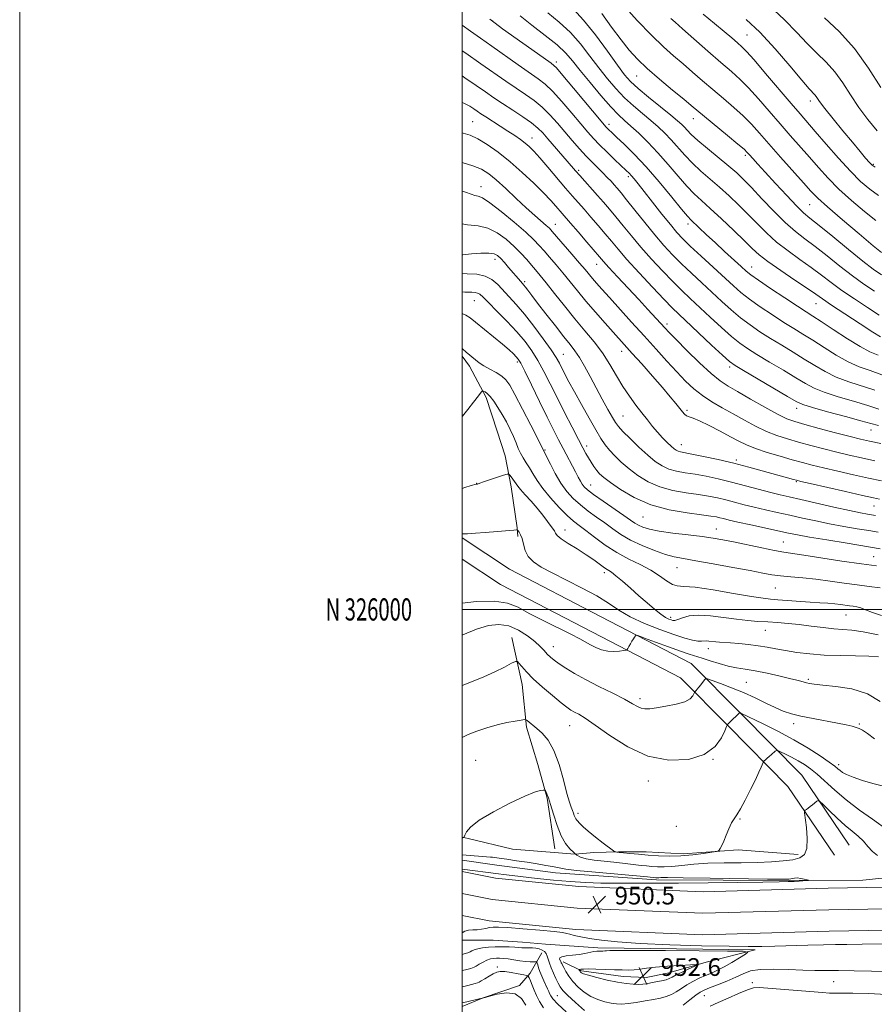
# Model space of a CAD drawing. Extents: x 2114800 to 2117700, y 324800 to 327700.
# Drawn here: x 2114800 to 2115186, y 325822 to 326266 of the extents above; entities that cross this region are included whole.
import ezdxf
from ezdxf.enums import TextEntityAlignment as Align

# ---------------------------------------------------------------- set-up
doc = ezdxf.new("R2010")
doc.units = 0
doc.header["$MEASUREMENT"] = 0
for name, color, linetype, lineweight in [('DTM HARD BREAKLINE', 7, 'Continuous', 0), ('DTM SPOT ELEVATION', 2, 'Continuous', 13), ('GRID LINE', 7, 'Continuous', 0), ('GRID TEXT', 7, 'Continuous', 0), ('INDEX CONTOUR', 41, 'Continuous', 13), ('INDEX CONTOUR DEPRESSION', 41, 'Continuous', 13), ('INTERMEDIATE CONTOUR', 44, 'Continuous', 0), ('SPOT ELEVATION', 7, 'Continuous', 0)]:
    doc.layers.add(name, color=color, linetype=linetype, lineweight=lineweight)
doc.styles.add('Style-ITALICS', font='ITALICS.shx')
doc.styles.add('Style-WORKING', font='WORKING.shx')

# ---------------------------------------------------------------- blocks, each defined once
blk = doc.blocks.new('SPOT')
at = {"layer": 'SPOT ELEVATION'}
for p, q in [((-3.91, -3.91), (3.82, 3.81)), ((-1.65, 3.77), (1.72, -3.93))]:
    blk.add_line(p, q, dxfattribs=at)

msp = doc.modelspace()

# ---------------------------------------------------------------- linework, layer by layer
at = {"layer": 'DTM HARD BREAKLINE'}
for points in [[(2115000, 326114.499, 967.621), (2115003.31, 326109.89, 967.44), (2115010.82, 326095.83, 965.6), (2115015.93, 326080.59, 964.76), (2115019.46, 326069.36, 964.8), (2115022.17, 326055.34, 963.4), (2115024.86, 326036.91, 962.08), (2115025.23, 326032.9, 961.72)], [(2115174.94, 325893.49, 950.81), (2115153.52, 325925.06, 952.65), (2115125.95, 325952.97, 955.94), (2115103.59, 325975.62, 958.86), (2115062.57, 325996.86, 960.74), (2115021.45, 326018.15, 960.98), (2115000, 326032.303, 961.859)], [(2115168.32, 325889, 950.81), (2115147.31, 325919.96, 952.65), (2115120.26, 325947.35, 955.94), (2115098.79, 325969.1, 958.86), (2115058.89, 325989.76, 960.74), (2115017.4, 326011.24, 960.98), (2115000, 326022.722, 961.673)], [(2115022.54, 325987.29, 956.72), (2115027.21, 325966.05, 955.24), (2115029.09, 325946.83, 953.72), (2115034.18, 325929.98, 952.64), (2115038.49, 325914.75, 951.8), (2115041.95, 325891.91, 951.23)], [(2115832.46, 325962.45, 952.89), (2115785.63, 325943.36, 957.33), (2115754.67, 325932.46, 959.61), (2115716.11, 325920.41, 961.37), (2115686.34, 325912.78, 963.17), (2115641.78, 325907.41, 964.13), (2115598.96, 325902.93, 964.9), (2115554.3, 325900.02, 964.21), (2115487.01, 325895.65, 963.01), (2115423.35, 325891.25, 961.01), (2115367.19, 325887.59, 957.85), (2115321.11, 325883.48, 954.21), (2115273.85, 325880.18, 951.77), (2115218.03, 325874.95, 950.85), (2115165.51, 325874.09, 951.01), (2115108.95, 325872.46, 950.85), (2115052.76, 325874.8, 950.29), (2115015.12, 325878.56, 950.41), (2115000, 325881.597, 950.47)], [(2115835.91, 325954.95, 953.09), (2115788.56, 325935.64, 957.53), (2115757.27, 325924.63, 959.81), (2115718.37, 325912.47, 961.57), (2115687.9, 325904.66, 963.37), (2115643.03, 325897.74, 964.33), (2115599.78, 325893.21, 965.1), (2115554.93, 325890.29, 964.41), (2115487.66, 325885.92, 963.21), (2115424, 325881.52, 961.21), (2115367.94, 325877.87, 958.05), (2115321.88, 325873.76, 954.41), (2115274.64, 325870.46, 951.97), (2115218.57, 325865.21, 951.05), (2115165.73, 325864.34, 951.21), (2115108.89, 325862.7, 951.05), (2115052.07, 325865.07, 950.49), (2115013.67, 325868.91, 950.61), (2115000, 325871.655, 950.663)], [(2115839.36, 325947.45, 952.89), (2115791.49, 325927.92, 957.33), (2115759.87, 325916.8, 959.61), (2115720.63, 325904.53, 961.37), (2115689.76, 325896.62, 963.17), (2115644.28, 325888.07, 964.13), (2115600.6, 325883.49, 964.9), (2115555.56, 325880.56, 964.21), (2115488.31, 325876.19, 963.01), (2115424.65, 325871.79, 961.01), (2115368.69, 325868.15, 957.85), (2115322.65, 325864.04, 954.21), (2115275.43, 325860.74, 951.77), (2115219.11, 325855.47, 950.85), (2115165.95, 325854.59, 951.01), (2115108.83, 325852.94, 950.85), (2115051.38, 325855.34, 950.29), (2115012.22, 325859.26, 950.41), (2115000, 325861.714, 950.457)], [(2115152, 325889.21, 952.56), (2115124.79, 325891.39, 953.64), (2115099.97, 325889.54, 954.64), (2115083.16, 325890.45, 954.56), (2115070.76, 325890.53, 954.12), (2115059.55, 325890.2, 953.32), (2115051.14, 325889.45, 952), (2115022.73, 325891.63, 951.23), (2115002.75, 325896.56, 951.8), (2115000, 325897.116, 952.081)], [(2115000, 325886.641, 949.364), (2115015.76, 325884.45, 949.14), (2115042.23, 325881.02, 949.3), (2115087.85, 325877.88, 949.66), (2115148.17, 325877.5, 949.87), (2115181.18, 325877.69, 950.36), (2115199.94, 325879.61, 950.6)], [(2115000, 325850.641, 949.764), (2115001.69, 325850.63, 949.62), (2115014.1, 325850.55, 949.1), (2115027.3, 325849.66, 948.86), (2115037.7, 325848.8, 949.3), (2115061.3, 325847.05, 949.66), (2115132.54, 325846.2, 949.78), (2115110.89, 325840.73, 951.78), (2115092.85, 325835.64, 952.78), (2115083.23, 325833.7, 952.74), (2115072.83, 325834.17, 952.7), (2115054.03, 325836.69, 952.26), (2115045.65, 325840.74, 950.34)], [(2115036.07, 325844.81, 947.14), (2115030.81, 325835.63, 944.46), (2115025.97, 325830.06, 942.09), (2115009.53, 325824.56, 942.01), (2115000, 325820.617, 941.56)]]:
    msp.add_polyline3d(points, dxfattribs=at)
at = {"layer": 'DTM SPOT ELEVATION'}
for p in [(2115013.9, 326265.91, 994.06), (2115128.73, 326259.58, 1008.95), (2115042.6, 326247.32, 994.38), (2115078.98, 326241.08, 1001.15), (2115157.36, 326229.78, 1009.51), (2115004.8, 326220.34, 984.9), (2115104.47, 326221.71, 1001.31), (2115066.43, 326219.15, 994.46), (2115031.57, 326212.97, 986.66), (2115127.98, 326205.15, 1001.67), (2115052.69, 326198.42, 988.3), (2115185.99, 326201.18, 1010.19), (2115075.09, 326195.48, 991.62), (2115008.62, 326191.1, 980.65), (2115157.06, 326182.95, 1003.07), (2115042.13, 326174.07, 982.74), (2115102.17, 326174.09, 993.54), (2115014.82, 326158.24, 975.45), (2115060.83, 326155.94, 983.26), (2115130.87, 326154.7, 994.7), (2115028.36, 326148.15, 976.33), (2115005.49, 326139.49, 971.09), (2115159.98, 326138.1, 995.18), (2115092.68, 326128.93, 984.42), (2115045.76, 326115.21, 974.85), (2115072.19, 326116.65, 979.37), (2115024.93, 326111.74, 969.65), (2115120.97, 326109.53, 985.62), (2115151.27, 326090.93, 985.46), (2115072.8, 326087.43, 976.97), (2115101.64, 326090.04, 980.29), (2115184.83, 326081.11, 985.26), (2115056.31, 326073.92, 972.49), (2115099.14, 326074.45, 978.73), (2115037.48, 326072.04, 968.13), (2115123.91, 326067.49, 978.33), (2115006.57, 326057.03, 964.04), (2115058.2, 326056.3, 970.81), (2115151.06, 326057.71, 977.85), (2115186.21, 326046.68, 977.13), (2115081.72, 326041.74, 971.09), (2115046.46, 326035.96, 964.6), (2115114.9, 326036.33, 970.73), (2115145.29, 326030.53, 970.89), (2115186.07, 326023.87, 970.89), (2115064.35, 326016.64, 963.6), (2115097.18, 326018.83, 967.17), (2115141.55, 326009.74, 967.01), (2115173.5, 325997.53, 965.12), (2115094.24, 325996.43, 964.36), (2115137.03, 325990.56, 963.24), (2115041.32, 325983.16, 958.72), (2115111.36, 325982.32, 961.4), (2115128.47, 325967, 958.92), (2115156.5, 325968.42, 960.24), (2115080.4, 325959.7, 958.4), (2115149.97, 325948.45, 957.52), (2115179.59, 325948.26, 958.16), (2115048.7, 325947.49, 955.16), (2115006.17, 325931.75, 952.84), (2115113.44, 325932.27, 956), (2115170.26, 325929.91, 956.4), (2115084.16, 325922.45, 955.4), (2115052.45, 325907.84, 954.44), (2115125.68, 325905.38, 953.84), (2115096.84, 325901.96, 955.12), (2115015.99, 325838.43, 944.43), (2115131.22, 325831.3, 946.39), (2115168.04, 325831.86, 947.11), (2115043.12, 325825.45, 946.99), (2115109.56, 325825.43, 947.15)]:
    msp.add_point(p, dxfattribs=at)
at = {"layer": 'GRID LINE', "flags": 128}
for points in [[(2114800, 324800), (2117700, 324800), (2117700, 327700), (2114800, 327700), (2114800, 324800)], [(2115000, 325000), (2117500, 325000), (2117500, 327500), (2115000, 327500), (2115000, 325000)], [(2117500, 326000), (2115000, 326000)]]:
    msp.add_lwpolyline(points, dxfattribs=at)
at = {"layer": 'INDEX CONTOUR', "flags": 128}
for points, elevation in [([(2115050.319, 326271.229), (2115054.939, 326266.281), (2115060.281, 326259.592), (2115065.68, 326252.278), (2115070.261, 326245.908), (2115073.489, 326241.577), (2115076.195, 326238.504), (2115079.548, 326235.434), (2115084.316, 326231.471), (2115089.662, 326227.158), (2115094.35, 326223.393), (2115097.455, 326220.836), (2115099.306, 326219.193), (2115100.545, 326217.926), (2115101.799, 326216.535), (2115103.631, 326214.652), (2115106.584, 326211.943), (2115110.944, 326208.252), (2115120.578, 326200.304), (2115124.133, 326197.231), (2115127.228, 326194.292), (2115130.804, 326190.601), (2115135.515, 326185.591), (2115140.875, 326179.983), (2115146.114, 326174.819), (2115150.69, 326170.831), (2115154.987, 326167.506), (2115159.618, 326164.018), (2115165.004, 326159.782), (2115170.795, 326155.165), (2115176.45, 326150.772), (2115181.58, 326147.051), (2115186.42, 326143.81)], 1000), ([(2115128.411, 326266.586), (2115134.629, 326260.801), (2115141.501, 326253.386), (2115148.182, 326245.615), (2115153.58, 326239.173), (2115156.916, 326235.293), (2115159.545, 326232.357), (2115160.344, 326231.276), (2115161.636, 326229.482), (2115163.982, 326226.408), (2115167.699, 326221.758), (2115172.15, 326216.306), (2115176.457, 326211.093), (2115179.906, 326206.962), (2115182.44, 326203.971), (2115184.166, 326201.978), (2115185.335, 326200.763), (2115186.778, 326199.796)], 1010), ([(2115000, 326252.448), (2115001.693, 326251.282), (2115008.468, 326246.598), (2115019.793, 326238.696), (2115024.458, 326235.494), (2115028.664, 326232.672), (2115032.53, 326229.94), (2115036.167, 326226.966), (2115039.674, 326223.508), (2115043.097, 326219.692), (2115046.469, 326215.74), (2115049.803, 326211.854), (2115053.039, 326208.181), (2115056.097, 326204.849), (2115058.91, 326201.954), (2115063.7, 326197.229), (2115065.652, 326195.237), (2115067.339, 326193.445), (2115068.799, 326191.838), (2115070.154, 326190.3), (2115071.843, 326188.279), (2115074.386, 326185.114), (2115078.108, 326180.411), (2115082.558, 326174.829), (2115087.092, 326169.29), (2115091.229, 326164.495), (2115095.154, 326160.257), (2115099.215, 326156.167), (2115103.661, 326151.909), (2115108.334, 326147.552), (2115117.399, 326139.171), (2115121.655, 326135.341), (2115125.872, 326131.802), (2115130.17, 326128.557), (2115134.65, 326125.49), (2115139.409, 326122.461), (2115144.486, 326119.36), (2115149.677, 326116.233), (2115154.718, 326113.157), (2115159.452, 326110.209), (2115164.146, 326107.472), (2115169.174, 326105.026), (2115174.781, 326102.91), (2115186.577, 326099.095)], 990), ([(2115000, 326188.975), (2115001.518, 326188.505), (2115004.048, 326187.636), (2115005.738, 326187.108), (2115007.213, 326186.771), (2115009.233, 326185.937), (2115012.592, 326183.785), (2115017.721, 326179.836), (2115023.6, 326174.971), (2115028.85, 326170.411), (2115032.462, 326167.054), (2115034.916, 326164.509), (2115037.066, 326162.059), (2115039.592, 326159.134), (2115042.488, 326155.743), (2115045.576, 326152.041), (2115052.138, 326143.937), (2115055.977, 326139.316), (2115060.334, 326134.267), (2115064.725, 326129.303), (2115076.949, 326115.695), (2115081.202, 326110.929), (2115086.033, 326105.471), (2115090.549, 326100.285), (2115094.047, 326096.143), (2115096.567, 326093.046), (2115099.584, 326089.229), (2115100.545, 326088.179), (2115101.459, 326087.515), (2115102.603, 326087.05), (2115104.41, 326086.412), (2115107.359, 326085.179), (2115111.684, 326083.091), (2115116.672, 326080.527), (2115121.367, 326078.028), (2115125.128, 326075.998), (2115128.566, 326074.307), (2115132.605, 326072.689), (2115137.861, 326070.953), (2115143.724, 326069.209), (2115149.276, 326067.644), (2115153.913, 326066.374), (2115158.291, 326065.234), (2115163.379, 326063.988), (2115169.822, 326062.479), (2115176.959, 326060.858), (2115183.803, 326059.355), (2115189.681, 326058.127)], 980), ([(2115000, 326133.653), (2115001.744, 326133.013), (2115003.609, 326131.817), (2115006.113, 326129.806), (2115014.242, 326123.212), (2115018.282, 326119.871), (2115021.248, 326117.303), (2115023.222, 326115.468), (2115024.496, 326114.176), (2115025.411, 326113.084), (2115026.506, 326111.255), (2115028.37, 326107.599), (2115031.373, 326101.474), (2115034.996, 326094.024), (2115038.504, 326086.839), (2115041.333, 326081.139), (2115043.615, 326076.656), (2115045.658, 326072.749), (2115051.261, 326062.212), (2115052.512, 326059.793), (2115053.466, 326057.973), (2115054.275, 326056.581), (2115055.171, 326055.396), (2115056.693, 326054.001), (2115059.456, 326051.925), (2115063.774, 326048.907), (2115073.176, 326042.469), (2115076.174, 326040.379), (2115078.133, 326039.041), (2115079.764, 326038.081), (2115081.751, 326037.18), (2115084.675, 326036.28), (2115089.089, 326035.385), (2115095.243, 326034.504), (2115102.155, 326033.667), (2115108.536, 326032.908), (2115113.507, 326032.225), (2115117.837, 326031.478), (2115122.703, 326030.492), (2115135.484, 326027.77), (2115141.25, 326026.599), (2115145.406, 326025.87), (2115154.521, 326024.555), (2115171.744, 326021.883), (2115180.515, 326020.587), (2115187.278, 326019.72)], 970), ([(2115000, 326002.818), (2115006.527, 326003.572), (2115014.592, 326003.816), (2115020.559, 326002.91), (2115025.326, 326000.964), (2115030.354, 325998.221), (2115036.643, 325994.96), (2115049.187, 325988.764), (2115053.2, 325986.697), (2115058.05, 325984.036), (2115060.413, 325982.852), (2115063.03, 325981.81), (2115065.817, 325981.134), (2115068.642, 325980.964), (2115071.193, 325981.135), (2115073.111, 325981.399), (2115074.169, 325981.587), (2115074.651, 325981.833), (2115074.967, 325982.345), (2115075.447, 325983.265), (2115076.08, 325984.439), (2115076.77, 325985.643), (2115077.428, 325986.687), (2115077.99, 325987.507), (2115078.401, 325988.072), (2115078.764, 325988.32), (2115079.837, 325988.061), (2115082.539, 325987.072), (2115087.386, 325985.266), (2115093.284, 325983.094), (2115098.734, 325981.143), (2115102.648, 325979.834), (2115108.497, 325978.019), (2115112.118, 325976.821), (2115116.209, 325975.507), (2115120.294, 325974.367), (2115124.07, 325973.593), (2115127.939, 325972.981), (2115132.478, 325972.232), (2115137.994, 325971.139), (2115143.738, 325969.873), (2115148.691, 325968.699), (2115152.099, 325967.826), (2115155.711, 325966.815), (2115157.084, 325966.507), (2115159.221, 325966.214), (2115163.028, 325965.845), (2115169.03, 325965.252), (2115176.231, 325964.056), (2115183.253, 325961.821), (2115188.989, 325958.336)], 960), ([(2115000, 325853.852), (2115001.279, 325854.681), (2115002.974, 325855.094), (2115004.835, 325855.169), (2115006.792, 325855.22), (2115008.767, 325855.486), (2115010.661, 325855.889), (2115012.366, 325856.273), (2115013.977, 325856.502), (2115016.387, 325856.514), (2115020.69, 325856.267), (2115027.451, 325855.753), (2115035.114, 325855.103), (2115041.595, 325854.484), (2115045.384, 325854.014), (2115047.279, 325853.634), (2115048.656, 325853.235), (2115050.674, 325852.729), (2115053.648, 325852.106), (2115057.673, 325851.375), (2115062.978, 325850.56), (2115070.304, 325849.739), (2115080.522, 325849.007), (2115093.888, 325848.439), (2115108.208, 325848.041), (2115120.676, 325847.796), (2115129.317, 325847.692), (2115135.486, 325847.714), (2115141.37, 325847.849), (2115156.337, 325848.31), (2115163.336, 325848.486), (2115168.767, 325848.55), (2115173.964, 325848.582), (2115180.799, 325848.697), (2115190.409, 325848.984)], 950), ([(2115045.052, 325843.095), (2115044.162, 325842.567), (2115044.109, 325841.969), (2115044.618, 325840.999), (2115044.752, 325840.67), (2115044.864, 325840.356), (2115045.035, 325839.962), (2115045.361, 325839.304), (2115045.953, 325838.178), (2115046.906, 325836.448), (2115048.277, 325834.262), (2115050.109, 325831.837), (2115052.423, 325829.386), (2115055.141, 325827.101), (2115058.167, 325825.173), (2115061.374, 325823.742), (2115064.536, 325822.758), (2115067.403, 325822.123), (2115069.848, 325821.76), (2115072.247, 325821.674), (2115075.101, 325821.89), (2115078.731, 325822.401), (2115082.739, 325823.081), (2115086.546, 325823.776), (2115089.709, 325824.385), (2115092.327, 325825.049), (2115094.635, 325825.961), (2115096.85, 325827.255), (2115099.124, 325828.803), (2115101.589, 325830.423), (2115104.325, 325831.954), (2115107.203, 325833.352), (2115110.037, 325834.601), (2115112.719, 325835.73), (2115115.446, 325836.942), (2115118.492, 325838.485), (2115121.974, 325840.485), (2115125.387, 325842.575), (2115128.065, 325844.268), (2115129.163, 325845.207), (2115127.073, 325845.571), (2115120.008, 325845.671), (2115107.197, 325845.762), (2115091.964, 325845.86), (2115078.652, 325845.925), (2115070.554, 325845.927), (2115066.765, 325845.879), (2115065.321, 325845.807), (2115064.571, 325845.731), (2115063.702, 325845.62), (2115063.331, 325845.6), (2115062.911, 325845.603), (2115061.759, 325845.629), (2115060.86, 325845.574), (2115059.577, 325845.381), (2115055.563, 325844.547), (2115052.883, 325844.108), (2115049.899, 325843.775), (2115047.097, 325843.473), (2115045.052, 325843.095)], 950)]:
    msp.add_lwpolyline(points, dxfattribs=dict(at, elevation=elevation))
at = {"layer": 'INDEX CONTOUR DEPRESSION', "elevation": 950, "flags": 128}
msp.add_lwpolyline([(2115000, 325889.189), (2115012.848, 325888.135), (2115013.784, 325888.032), (2115016.714, 325887.646), (2115020.204, 325887.142), (2115024.561, 325886.487), (2115029.353, 325885.747), (2115033.966, 325885.014), (2115037.878, 325884.364), (2115040.94, 325883.818), (2115043.094, 325883.385), (2115044.589, 325883.044), (2115046.896, 325882.672), (2115051.791, 325882.117), (2115060.272, 325881.293), (2115083.752, 325879.134), (2115087.554, 325878.755), (2115087.925, 325878.73), (2115088.352, 325878.723), (2115088.873, 325878.748), (2115089.845, 325878.808), (2115092.905, 325878.848), (2115100.011, 325878.799), (2115112.118, 325878.62), (2115138.136, 325878.169), (2115144.97, 325878.07), (2115147.762, 325878.09), (2115148.623, 325878.222), (2115149.323, 325878.438), (2115150.266, 325878.628), (2115151.518, 325878.663), (2115153.077, 325878.46), (2115154.663, 325878.124), (2115155.933, 325877.807), (2115156.591, 325877.624), (2115156.556, 325877.538), (2115155.798, 325877.477), (2115152.346, 325877.263), (2115150.081, 325877.138), (2115147.476, 325877.024), (2115143.289, 325876.915), (2115135.983, 325876.795), (2115124.684, 325876.656), (2115111.174, 325876.516), (2115097.899, 325876.396), (2115086.783, 325876.316), (2115077.666, 325876.284), (2115069.867, 325876.304), (2115062.75, 325876.393), (2115055.861, 325876.611), (2115048.791, 325877.029), (2115041.324, 325877.68), (2115034.009, 325878.443), (2115022.593, 325879.715), (2115018.689, 325880.176), (2115016.425, 325880.498), (2115000, 325882.681)], dxfattribs=at)
at = {"layer": 'INTERMEDIATE CONTOUR', "flags": 128}
for points, elevation in [([(2115072.79, 326273.217), (2115079.225, 326266.172), (2115085.62, 326259.439), (2115091.028, 326254.188), (2115095.63, 326250.1), (2115099.891, 326246.489), (2115104.206, 326242.788), (2115108.676, 326238.917), (2115113.328, 326234.926), (2115118.133, 326230.865), (2115122.831, 326226.841), (2115127.101, 326222.966), (2115130.792, 326219.243), (2115134.427, 326215.226), (2115138.694, 326210.36), (2115143.994, 326204.373), (2115154.327, 326192.774), (2115157.687, 326189.032), (2115160.781, 326185.882), (2115165.195, 326181.879), (2115171.909, 326176.096), (2115179.486, 326169.692), (2115185.891, 326164.347), (2115189.599, 326161.308)], 1004), ([(2115038.823, 326269.628), (2115043.922, 326265.31), (2115048.938, 326260.671), (2115053.563, 326255.5), (2115057.823, 326250.056), (2115061.821, 326244.723), (2115065.669, 326239.811), (2115069.488, 326235.337), (2115073.405, 326231.246), (2115077.48, 326227.489), (2115081.531, 326224.045), (2115085.31, 326220.899), (2115088.644, 326218.003), (2115091.659, 326215.162), (2115094.553, 326212.15), (2115100.663, 326205.228), (2115104.121, 326201.596), (2115107.959, 326198.029), (2115116.385, 326190.754), (2115120.726, 326186.836), (2115125.04, 326182.743), (2115129.255, 326178.552), (2115133.364, 326174.333), (2115137.587, 326170.137), (2115142.205, 326166.011), (2115147.368, 326162.001), (2115152.741, 326158.156), (2115157.859, 326154.524), (2115162.431, 326151.109), (2115166.857, 326147.73), (2115171.708, 326144.164), (2115177.336, 326140.291), (2115183.204, 326136.432), (2115188.558, 326133.011)], 998), ([(2115063.116, 326269.233), (2115067.557, 326263.177), (2115071.86, 326257.369), (2115075.606, 326252.653), (2115079.313, 326248.581), (2115083.736, 326244.384), (2115089.31, 326239.558), (2115095.186, 326234.677), (2115100.197, 326230.574), (2115103.592, 326227.772), (2115109.651, 326222.714), (2115120.012, 326214.16), (2115124.656, 326210.298), (2115127.447, 326207.905), (2115128.909, 326206.524), (2115129.953, 326205.38), (2115131.389, 326203.77), (2115133.644, 326201.271), (2115137.044, 326197.532), (2115141.688, 326192.463), (2115146.754, 326187.004), (2115151.19, 326182.357), (2115154.358, 326179.285), (2115157.276, 326176.809), (2115161.377, 326173.513), (2115167.577, 326168.455), (2115174.734, 326162.599), (2115181.191, 326157.381), (2115185.825, 326153.811), (2115189.635, 326151.188)], 1002), ([(2115108.948, 326268.904), (2115114.096, 326264.79), (2115118.425, 326261.21), (2115121.879, 326258.256), (2115124.489, 326255.984), (2115126.448, 326254.248), (2115128.609, 326252.079), (2115131.991, 326248.303), (2115137.209, 326242.224), (2115148.788, 326228.57), (2115152.789, 326223.9), (2115159.659, 326215.968), (2115164.535, 326210.307), (2115170.123, 326203.919), (2115175.553, 326197.964), (2115180.181, 326193.337), (2115184.262, 326189.861), (2115188.274, 326187.093)], 1008), ([(2115138.898, 326272.841), (2115145.798, 326266.476), (2115151.285, 326260.732), (2115155.978, 326255.687), (2115160.384, 326251.32), (2115164.563, 326247.221), (2115168.465, 326242.877), (2115172.089, 326237.91), (2115175.631, 326232.477), (2115179.335, 326226.863), (2115183.383, 326221.364), (2115187.722, 326216.302)], 1012), ([(2115000, 326264.047), (2115003.796, 326261.258), (2115008.295, 326258.077), (2115013.395, 326254.51), (2115025.333, 326246.1), (2115034.455, 326239.735), (2115037.577, 326237.296), (2115040.891, 326234.111), (2115045.046, 326229.527), (2115049.556, 326224.266), (2115053.648, 326219.401), (2115056.788, 326215.707), (2115059.41, 326212.772), (2115062.19, 326209.889), (2115065.576, 326206.568), (2115069.121, 326203.184), (2115074.186, 326198.413), (2115075.5, 326197.129), (2115076.558, 326195.988), (2115077.808, 326194.51), (2115079.618, 326192.26), (2115082.336, 326188.811), (2115086.117, 326183.992), (2115090.331, 326178.645), (2115094.154, 326173.866), (2115097.064, 326170.391), (2115099.744, 326167.519), (2115103.182, 326164.193), (2115108.018, 326159.687), (2115122.625, 326146.26), (2115126.075, 326143.266), (2115129.925, 326140.267), (2115134.821, 326136.789), (2115140.277, 326133.116), (2115145.512, 326129.72), (2115149.988, 326126.914), (2115154.108, 326124.374), (2115158.51, 326121.617), (2115163.639, 326118.332), (2115169.17, 326114.907), (2115174.589, 326111.9), (2115179.552, 326109.69), (2115184.421, 326107.915), (2115189.726, 326106.035)], 992), ([(2115012.539, 326266.659), (2115014.898, 326264.872), (2115018.323, 326262.423), (2115036.706, 326249.366), (2115040.243, 326246.8), (2115042.625, 326244.653), (2115045.615, 326241.257), (2115050.419, 326235.544), (2115063.675, 326219.651), (2115064.998, 326218.1), (2115065.637, 326217.418), (2115066.356, 326216.717), (2115067.627, 326215.523), (2115069.84, 326213.465), (2115073.286, 326210.231), (2115077.829, 326205.745), (2115083.227, 326199.986), (2115089.129, 326193.159), (2115094.751, 326186.358), (2115099.194, 326180.901), (2115101.878, 326177.686), (2115103.498, 326175.935), (2115110.535, 326169.3), (2115114.351, 326165.733), (2115118.615, 326161.79), (2115126.123, 326154.9), (2115128.389, 326152.856), (2115130.562, 326151.129), (2115133.978, 326148.732), (2115139.475, 326145.022), (2115145.904, 326140.743), (2115151.615, 326136.981), (2115155.491, 326134.468), (2115158.54, 326132.516), (2115162.302, 326130.077), (2115167.825, 326126.455), (2115174.195, 326122.342), (2115180.005, 326118.775), (2115184.325, 326116.469), (2115188.131, 326114.839)], 994), ([(2115026.188, 326268.195), (2115031.535, 326263.95), (2115037.54, 326259.369), (2115042.936, 326255.063), (2115046.846, 326251.408), (2115049.966, 326247.834), (2115053.382, 326243.54), (2115057.849, 326238.046), (2115062.781, 326232.17), (2115067.261, 326227.058), (2115070.644, 326223.506), (2115073.4, 326220.931), (2115076.27, 326218.406), (2115079.833, 326215.17), (2115084.011, 326211.132), (2115088.56, 326206.373), (2115093.223, 326201.071), (2115097.695, 326195.804), (2115101.657, 326191.248), (2115104.973, 326187.806), (2115108.229, 326184.782), (2115112.191, 326181.205), (2115117.322, 326176.441), (2115122.852, 326171.194), (2115127.707, 326166.502), (2115131.213, 326163.075), (2115134.299, 326160.292), (2115138.293, 326157.204), (2115144.046, 326153.171), (2115150.495, 326148.806), (2115156.1, 326145.029), (2115159.858, 326142.435), (2115162.918, 326140.296), (2115166.967, 326137.555), (2115173.091, 326133.531), (2115179.99, 326129.054), (2115185.758, 326125.326), (2115189.189, 326123.157)], 996), ([(2115094.41, 326266.949), (2115096.281, 326265.291), (2115099.584, 326262.404), (2115111.055, 326252.327), (2115117.005, 326247.137), (2115121.727, 326243.055), (2115125.649, 326239.523), (2115129.546, 326235.634), (2115134.001, 326230.733), (2115138.85, 326225.151), (2115143.741, 326219.464), (2115148.391, 326214.136), (2115156.993, 326204.372), (2115161.111, 326199.669), (2115165.452, 326194.9), (2115170.374, 326189.922), (2115176.044, 326184.717), (2115181.874, 326179.776), (2115187.083, 326175.72)], 1006), ([(2115163.851, 326267.349), (2115170.478, 326261.07), (2115177.385, 326253.396), (2115183.789, 326244.6), (2115189.263, 326235.914)], 1014), ([(2115000, 326241.072), (2115001.305, 326240.22), (2115006.336, 326236.775), (2115010.559, 326233.84), (2115014.358, 326231.221), (2115018.336, 326228.557), (2115022.874, 326225.606), (2115027.482, 326222.583), (2115031.443, 326219.821), (2115034.282, 326217.512), (2115036.48, 326215.301), (2115038.758, 326212.69), (2115047.498, 326202.577), (2115051.281, 326198.172), (2115053.16, 326196.043), (2115061.276, 326187.079), (2115063.985, 326184.016), (2115066.664, 326180.889), (2115069.534, 326177.416), (2115072.792, 326173.374), (2115076.529, 326168.779), (2115080.814, 326163.708), (2115085.627, 326158.302), (2115090.592, 326152.958), (2115095.249, 326148.14), (2115099.303, 326144.131), (2115103.141, 326140.493), (2115112.172, 326132.081), (2115117.236, 326127.416), (2115121.82, 326123.338), (2115125.518, 326120.324), (2115129.022, 326117.864), (2115133.306, 326115.199), (2115138.984, 326111.806), (2115145.246, 326108.091), (2115150.927, 326104.695), (2115155.266, 326102.086), (2115159.122, 326100.036), (2115163.758, 326098.152), (2115170.009, 326096.13), (2115177, 326094.066), (2115183.427, 326092.155), (2115188.434, 326090.527)], 988), ([(2115000, 326229.12), (2115000.847, 326228.795), (2115003.457, 326227.414), (2115005.345, 326226.172), (2115006.884, 326225.105), (2115008.515, 326223.998), (2115010.695, 326222.571), (2115017.234, 326218.406), (2115020.727, 326216.162), (2115023.779, 326214.145), (2115026.355, 326212.356), (2115028.514, 326210.738), (2115030.389, 326209.15), (2115032.423, 326207.122), (2115035.127, 326204.1), (2115038.81, 326199.78), (2115046.811, 326190.29), (2115049.877, 326186.743), (2115055.124, 326180.828), (2115058.223, 326177.29), (2115061.536, 326173.444), (2115064.683, 326169.717), (2115067.475, 326166.336), (2115070.5, 326162.73), (2115074.537, 326158.127), (2115080.024, 326152.109), (2115086.031, 326145.659), (2115091.282, 326140.114), (2115094.946, 326136.353), (2115097.947, 326133.433), (2115112.816, 326119.491), (2115117.768, 326114.873), (2115120.865, 326112.091), (2115123.395, 326110.237), (2115127.203, 326107.939), (2115147.135, 326096.235), (2115151.08, 326093.962), (2115154.098, 326092.602), (2115158.343, 326091.277), (2115165.238, 326089.351), (2115173.29, 326087.143), (2115180.278, 326085.215), (2115184.746, 326083.954), (2115188.299, 326083.046)], 986), ([(2115000, 326215.394), (2115000.522, 326215.272), (2115003.704, 326214.234), (2115007.106, 326212.603), (2115011.33, 326210.035), (2115016.275, 326206.563), (2115021.666, 326202.314), (2115027.191, 326197.489), (2115032.4, 326192.59), (2115036.812, 326188.195), (2115040.075, 326184.753), (2115042.35, 326182.199), (2115045.192, 326178.89), (2115048.974, 326174.577), (2115052.46, 326170.564), (2115056.407, 326166), (2115062.091, 326159.373), (2115063.923, 326157.266), (2115066.411, 326154.524), (2115070.312, 326150.308), (2115079.896, 326139.999), (2115084.008, 326135.54), (2115091.608, 326127.206), (2115093.608, 326125.091), (2115096.739, 326121.903), (2115101.599, 326117.053), (2115107.304, 326111.502), (2115112.599, 326106.598), (2115116.64, 326103.288), (2115120.22, 326100.913), (2115124.543, 326098.415), (2115130.389, 326095.054), (2115136.848, 326091.367), (2115142.587, 326088.211), (2115146.748, 326086.186), (2115150.363, 326084.869), (2115154.946, 326083.581), (2115161.482, 326081.83), (2115168.858, 326079.871), (2115175.437, 326078.142), (2115180.152, 326076.949), (2115184.206, 326076.031), (2115189.375, 326074.988)], 984), ([(2115000, 326201.93), (2115004.804, 326200.511), (2115008.821, 326198.895), (2115012.056, 326196.906), (2115015.462, 326194.09), (2115019.726, 326190.19), (2115024.466, 326185.741), (2115029.032, 326181.479), (2115032.882, 326178.001), (2115038.039, 326173.505), (2115039.443, 326172.216), (2115040.749, 326170.829), (2115042.741, 326168.55), (2115049.682, 326160.534), (2115053.135, 326156.502), (2115055.626, 326153.536), (2115058.954, 326149.515), (2115060.741, 326147.45), (2115063.158, 326144.741), (2115066.579, 326140.956), (2115076.658, 326129.846), (2115082.314, 326123.59), (2115087.69, 326117.616), (2115092.632, 326112.145), (2115097.071, 326107.318), (2115101.008, 326103.221), (2115104.737, 326099.729), (2115108.621, 326096.661), (2115112.941, 326093.847), (2115117.644, 326091.142), (2115122.592, 326088.411), (2115127.651, 326085.582), (2115132.694, 326082.844), (2115137.596, 326080.45), (2115142.304, 326078.569), (2115147.043, 326077.039), (2115152.111, 326075.612), (2115157.696, 326074.102), (2115163.574, 326072.552), (2115169.408, 326071.065), (2115174.987, 326069.714), (2115180.583, 326068.444), (2115186.589, 326067.171)], 982), ([(2115000, 326174.279), (2115002.394, 326173.861), (2115007.218, 326173.328), (2115011.645, 326172.34), (2115015.907, 326170.242), (2115019.923, 326167.312), (2115023.536, 326164.06), (2115026.629, 326160.928), (2115029.226, 326158.069), (2115031.391, 326155.569), (2115033.263, 326153.385), (2115035.294, 326150.952), (2115038.015, 326147.58), (2115041.785, 326142.814), (2115046.278, 326137.158), (2115050.997, 326131.351), (2115055.515, 326125.965), (2115059.687, 326120.899), (2115063.443, 326115.882), (2115066.753, 326110.729), (2115069.767, 326105.595), (2115072.68, 326100.722), (2115075.633, 326096.303), (2115078.547, 326092.342), (2115081.29, 326088.794), (2115083.771, 326085.61), (2115086.076, 326082.723), (2115088.33, 326080.06), (2115090.6, 326077.583), (2115092.738, 326075.415), (2115094.526, 326073.71), (2115095.827, 326072.576), (2115096.79, 326071.898), (2115097.641, 326071.508), (2115098.681, 326071.234), (2115103.884, 326070.225), (2115109.181, 326069.135), (2115115.803, 326067.694), (2115122.871, 326066.048), (2115129.614, 326064.339), (2115135.677, 326062.7), (2115149.763, 326058.735), (2115151.113, 326058.367), (2115153.13, 326057.881), (2115157.35, 326056.911), (2115173.336, 326053.272), (2115181.017, 326051.539), (2115185.94, 326050.451), (2115188.766, 326049.858)], 978), ([(2115000, 326160.216), (2115000.324, 326160.241), (2115004.321, 326160.616), (2115008.499, 326160.953), (2115012.068, 326161.048), (2115014.471, 326160.725), (2115016.079, 326159.912), (2115017.495, 326158.564), (2115019.179, 326156.696), (2115021.035, 326154.558), (2115026.525, 326148.116), (2115027.89, 326146.576), (2115028.654, 326145.636), (2115029.749, 326144.201), (2115031.477, 326141.912), (2115034.162, 326138.392), (2115037.935, 326133.506), (2115042.159, 326128.097), (2115046, 326123.25), (2115048.856, 326119.714), (2115051.025, 326116.897), (2115053.031, 326113.871), (2115055.3, 326109.925), (2115057.843, 326105.213), (2115060.571, 326100.107), (2115063.358, 326095.003), (2115065.929, 326090.39), (2115067.975, 326086.781), (2115069.363, 326084.444), (2115070.685, 326082.661), (2115072.71, 326080.468), (2115075.957, 326077.195), (2115079.94, 326073.335), (2115083.921, 326069.678), (2115087.352, 326066.848), (2115090.429, 326064.83), (2115093.535, 326063.447), (2115096.997, 326062.511), (2115100.922, 326061.799), (2115105.356, 326061.077), (2115110.334, 326060.151), (2115115.828, 326058.979), (2115121.796, 326057.557), (2115128.1, 326055.923), (2115139.555, 326052.84), (2115143.792, 326051.77), (2115147.885, 326050.817), (2115153.095, 326049.641), (2115168.094, 326046.24), (2115175.152, 326044.676), (2115180.151, 326043.631), (2115183.351, 326043.024), (2115186.882, 326042.429)], 976), ([(2115000, 326151.735), (2115002.326, 326151.698), (2115006.663, 326151.442), (2115010.455, 326150.635), (2115013.515, 326149.024), (2115016.11, 326146.76), (2115021.343, 326141.219), (2115024.495, 326137.802), (2115028.2, 326133.457), (2115032.455, 326128.022), (2115036.697, 326122.291), (2115040.216, 326117.295), (2115042.523, 326113.77), (2115043.971, 326111.256), (2115046.497, 326106.312), (2115048.328, 326102.833), (2115050.803, 326098.263), (2115053.979, 326092.533), (2115057.396, 326086.467), (2115060.465, 326081.109), (2115062.781, 326077.219), (2115064.66, 326074.4), (2115066.6, 326071.961), (2115069.015, 326069.344), (2115071.978, 326066.501), (2115075.479, 326063.51), (2115079.518, 326060.488), (2115084.147, 326057.684), (2115089.428, 326055.386), (2115095.314, 326053.789), (2115101.314, 326052.724), (2115106.827, 326051.93), (2115111.429, 326051.184), (2115115.396, 326050.393), (2115119.179, 326049.501), (2115123.162, 326048.472), (2115127.458, 326047.342), (2115132.112, 326046.168), (2115137.149, 326044.993), (2115142.509, 326043.802), (2115148.111, 326042.571), (2115153.895, 326041.283), (2115159.885, 326039.978), (2115166.124, 326038.705), (2115172.551, 326037.516), (2115178.682, 326036.465), (2115183.926, 326035.601), (2115188.041, 326034.912)], 974), ([(2115000, 326143.496), (2115001.186, 326143.421), (2115002.9, 326143.344), (2115004.451, 326143.311), (2115005.851, 326143.228), (2115007.042, 326142.976), (2115008.086, 326142.387), (2115009.496, 326141.088), (2115011.903, 326138.655), (2115015.691, 326134.851), (2115020.251, 326130.201), (2115024.725, 326125.417), (2115028.452, 326121.027), (2115031.541, 326116.832), (2115034.293, 326112.447), (2115036.989, 326107.542), (2115039.811, 326102.002), (2115042.922, 326095.771), (2115046.372, 326088.948), (2115049.779, 326082.3), (2115052.647, 326076.753), (2115054.634, 326072.959), (2115055.988, 326070.46), (2115057.11, 326068.524), (2115058.316, 326066.569), (2115059.602, 326064.617), (2115060.881, 326062.844), (2115062.189, 326061.313), (2115064.032, 326059.643), (2115067.037, 326057.343), (2115071.685, 326054.126), (2115077.865, 326050.538), (2115085.322, 326047.325), (2115093.63, 326045.067), (2115101.706, 326043.648), (2115108.299, 326042.783), (2115112.525, 326042.215), (2115114.964, 326041.806), (2115116.563, 326041.446), (2115118.223, 326041.021), (2115120.691, 326040.413), (2115124.669, 326039.496), (2115130.506, 326038.216), (2115147.584, 326034.541), (2115151.677, 326033.716), (2115157.097, 326032.734), (2115164.951, 326031.402), (2115174.012, 326029.904), (2115188.983, 326027.45)], 972), ([(2115000, 326117.858), (2115000.164, 326117.712), (2115001.824, 326116.288), (2115006.076, 326112.749), (2115007.721, 326111.492), (2115009.831, 326110.112), (2115012.515, 326108.592), (2115015.376, 326107.002), (2115017.901, 326105.437), (2115019.78, 326103.815), (2115021.537, 326101.353), (2115023.9, 326097.091), (2115027.316, 326090.559), (2115031.082, 326083.24), (2115034.211, 326077.107), (2115037.321, 326070.945), (2115039.912, 326065.653), (2115042.132, 326061.393), (2115044.682, 326057.07), (2115047.386, 326053.33), (2115050.292, 326050.121), (2115053.503, 326047.218), (2115057.07, 326044.433), (2115060.82, 326041.72), (2115064.528, 326039.072), (2115068.08, 326036.478), (2115071.812, 326033.917), (2115076.176, 326031.367), (2115081.412, 326028.855), (2115086.926, 326026.591), (2115091.915, 326024.836), (2115095.945, 326023.733), (2115100.041, 326022.947), (2115105.602, 326022.023), (2115113.475, 326020.643), (2115122.328, 326019.028), (2115130.274, 326017.537), (2115135.955, 326016.444), (2115140.105, 326015.698), (2115143.982, 326015.166), (2115148.602, 326014.719), (2115154.006, 326014.241), (2115159.993, 326013.621), (2115166.334, 326012.795), (2115172.685, 326011.885), (2115178.676, 326011.06), (2115184.047, 326010.409), (2115188.989, 326009.698)], 968), ([(2115000, 326087.098), (2115000.21, 326087.351), (2115002.526, 326090.279), (2115005.182, 326093.695), (2115007.416, 326096.59), (2115008.682, 326098.197), (2115009.271, 326098.728), (2115009.692, 326098.638), (2115010.364, 326098.272), (2115011.37, 326097.52), (2115012.709, 326096.163), (2115014.358, 326094.051), (2115016.214, 326091.309), (2115018.154, 326088.134), (2115020.055, 326084.726), (2115021.799, 326081.306), (2115023.267, 326078.098), (2115024.398, 326075.273), (2115025.359, 326072.788), (2115026.377, 326070.544), (2115027.62, 326068.436), (2115029.038, 326066.313), (2115030.518, 326064.014), (2115032.036, 326061.383), (2115033.898, 326058.295), (2115036.49, 326054.629), (2115040.017, 326050.395), (2115043.943, 326046.132), (2115047.551, 326042.511), (2115050.366, 326039.958), (2115052.893, 326037.939), (2115055.881, 326035.676), (2115059.891, 326032.615), (2115064.732, 326029.095), (2115070.025, 326025.674), (2115075.407, 326022.774), (2115080.579, 326020.239), (2115085.259, 326017.773), (2115089.221, 326015.207), (2115092.466, 326012.88), (2115095.05, 326011.26), (2115097.251, 326010.612), (2115100.234, 326010.43), (2115105.382, 326010.002), (2115113.457, 326008.837), (2115122.72, 326007.276), (2115130.809, 326005.874), (2115136.038, 326005.046), (2115139.429, 326004.65), (2115142.682, 326004.404), (2115157.339, 326003.337), (2115161.741, 326003.032), (2115165.41, 326002.767), (2115168.471, 326002.502), (2115171.043, 326002.211), (2115175.083, 326001.663), (2115176.741, 326001.457), (2115178.381, 326001.178), (2115180.205, 326000.679), (2115182.448, 325999.843), (2115185.467, 325998.696), (2115189.653, 325997.291)], 966), ([(2115000, 326054.704), (2115001.245, 326055.127), (2115004.144, 326055.962), (2115006.367, 326056.56), (2115006.521, 326056.586), (2115006.636, 326056.595), (2115006.787, 326056.618), (2115006.961, 326056.663), (2115007.98, 326057.028), (2115009.689, 326057.611), (2115018.765, 326060.611), (2115020.363, 326061.106), (2115021.079, 326061.129), (2115021.526, 326060.7), (2115022.183, 326059.871), (2115022.992, 326058.822), (2115023.757, 326057.766), (2115024.383, 326056.822), (2115025.157, 326055.729), (2115026.463, 326054.13), (2115028.556, 326051.783), (2115031.18, 326048.873), (2115033.945, 326045.701), (2115036.5, 326042.563), (2115038.659, 326039.767), (2115041.244, 326036.314), (2115041.736, 326035.592), (2115041.963, 326035.08), (2115042.198, 326034.441), (2115042.94, 326033.458), (2115044.748, 326031.954), (2115047.954, 326029.83), (2115051.989, 326027.321), (2115056.061, 326024.742), (2115059.52, 326022.383), (2115064.389, 326018.863), (2115067.538, 326016.8), (2115069.579, 326015.254), (2115072.499, 326012.783), (2115076.07, 326009.637), (2115079.908, 326006.228), (2115083.656, 326002.943), (2115087.057, 326000.059), (2115089.883, 325997.827), (2115091.972, 325996.412), (2115093.439, 325995.638), (2115094.47, 325995.242), (2115095.273, 325995.029), (2115096.172, 325995.056), (2115097.519, 325995.449), (2115099.632, 325996.236), (2115102.711, 325997.061), (2115106.926, 325997.471), (2115112.297, 325997.158), (2115118.246, 325996.383), (2115124.053, 325995.552), (2115129.171, 325994.981), (2115133.758, 325994.624), (2115138.148, 325994.352), (2115142.638, 325994.046), (2115147.367, 325993.651), (2115152.439, 325993.132), (2115157.855, 325992.478), (2115163.228, 325991.813), (2115168.068, 325991.289), (2115172.142, 325990.978), (2115176.22, 325990.626), (2115181.333, 325989.903), (2115188.058, 325988.6)], 964), ([(2115000, 326034.183), (2115002.45, 326034.22), (2115006.131, 326034.439), (2115010.477, 326034.779), (2115023.429, 326035.889), (2115024.508, 326035.963), (2115025.002, 326035.875), (2115025.334, 326035.549), (2115025.835, 326034.895), (2115026.468, 326033.765), (2115027.103, 326031.996), (2115027.69, 326029.526), (2115028.506, 326026.685), (2115029.906, 326023.905), (2115032.229, 326021.479), (2115035.753, 326019.143), (2115040.743, 326016.499), (2115047.228, 326013.27), (2115054.31, 326009.685), (2115060.86, 326006.095), (2115066.117, 326002.772), (2115070.8, 325999.667), (2115075.997, 325996.653), (2115082.431, 325993.666), (2115089.38, 325990.909), (2115095.748, 325988.649), (2115100.676, 325987.087), (2115104.207, 325986.156), (2115106.616, 325985.723), (2115108.194, 325985.642), (2115110.337, 325985.816), (2115111.59, 325985.743), (2115114.662, 325985.355), (2115116.384, 325985.195), (2115121.347, 325984.847), (2115125.13, 325984.549), (2115129.471, 325984.136), (2115133.85, 325983.601), (2115137.904, 325982.942), (2115141.897, 325982.193), (2115146.253, 325981.392), (2115151.317, 325980.591), (2115157.146, 325979.887), (2115163.719, 325979.385), (2115170.876, 325979.15), (2115177.891, 325979.048), (2115183.897, 325978.906), (2115188.252, 325978.575)], 962), ([(2115000, 325988.433), (2115000.301, 325988.573), (2115006.514, 325991.102), (2115011.92, 325992.715), (2115016.659, 325993.225), (2115021.101, 325992.533), (2115025.488, 325990.657), (2115029.561, 325988.092), (2115032.939, 325985.449), (2115035.363, 325983.217), (2115037.088, 325981.392), (2115038.496, 325979.845), (2115039.941, 325978.442), (2115041.674, 325977.018), (2115043.923, 325975.401), (2115046.903, 325973.447), (2115050.805, 325971.107), (2115055.807, 325968.359), (2115061.877, 325965.254), (2115068.126, 325962.135), (2115073.456, 325959.418), (2115077.064, 325957.426), (2115079.347, 325956.122), (2115081, 325955.376), (2115082.675, 325955.071), (2115084.848, 325955.144), (2115087.954, 325955.545), (2115092.181, 325956.228), (2115096.749, 325957.163), (2115100.634, 325958.321), (2115103.064, 325959.64), (2115104.284, 325960.918), (2115104.794, 325961.916), (2115105.029, 325962.474), (2115105.184, 325962.747), (2115105.393, 325962.97), (2115105.765, 325963.346), (2115106.325, 325963.953), (2115107.074, 325964.839), (2115107.982, 325966), (2115109.611, 325968.182), (2115110.116, 325968.683), (2115111.02, 325968.61), (2115113.095, 325967.902), (2115116.863, 325966.536), (2115121.832, 325964.645), (2115127.257, 325962.406), (2115132.493, 325960.002), (2115137.298, 325957.668), (2115141.535, 325955.647), (2115145.202, 325954.109), (2115148.861, 325952.909), (2115153.213, 325951.836), (2115158.673, 325950.723), (2115169.767, 325948.634), (2115173.63, 325947.836), (2115176.275, 325947.209), (2115178.095, 325946.702), (2115179.51, 325946.215), (2115181.042, 325945.422), (2115183.238, 325943.944), (2115186.512, 325941.533)], 958), ([(2115000, 325965.608), (2115004.322, 325967.327), (2115009.781, 325969.51), (2115014.876, 325971.815), (2115019.222, 325973.986), (2115022.385, 325975.659), (2115024.127, 325976.528), (2115024.993, 325976.555), (2115025.725, 325975.762), (2115026.978, 325974.171), (2115029.051, 325971.801), (2115032.156, 325968.668), (2115036.317, 325964.902), (2115040.811, 325961.076), (2115044.727, 325957.878), (2115047.41, 325955.799), (2115049.228, 325954.554), (2115050.802, 325953.662), (2115052.753, 325952.622), (2115055.689, 325950.846), (2115060.219, 325947.729), (2115066.748, 325943.012), (2115074.874, 325937.852), (2115083.998, 325933.754), (2115093.448, 325931.913), (2115102.283, 325932.272), (2115109.498, 325934.463), (2115114.359, 325938), (2115117.233, 325941.936), (2115118.756, 325945.209), (2115119.538, 325947.064), (2115120.055, 325947.973), (2115120.748, 325948.714), (2115125.489, 325953.428), (2115125.515, 325953.426), (2115125.851, 325953.299), (2115126.059, 325953.207), (2115136.044, 325948.362), (2115142.813, 325944.958), (2115149.941, 325941.132), (2115156.446, 325937.285), (2115161.879, 325933.788), (2115165.928, 325931.004), (2115168.437, 325929.171), (2115169.875, 325928.035), (2115170.87, 325927.219), (2115172.023, 325926.396), (2115173.827, 325925.427), (2115176.752, 325924.226), (2115181.005, 325922.776), (2115185.752, 325921.355), (2115189.899, 325920.315)], 956), ([(2115000, 325942.178), (2115002.768, 325943.504), (2115006.727, 325945.052), (2115011.246, 325946.543), (2115015.898, 325947.846), (2115020.267, 325948.853), (2115023.98, 325949.571), (2115026.676, 325950.03), (2115028.157, 325950.249), (2115028.873, 325950.189), (2115029.437, 325949.802), (2115033.729, 325946.272), (2115036.166, 325944.13), (2115038.854, 325940.993), (2115041.492, 325936.322), (2115043.827, 325929.918), (2115045.786, 325922.945), (2115047.346, 325916.906), (2115048.5, 325912.92), (2115049.325, 325910.593), (2115049.915, 325909.146), (2115050.359, 325907.939), (2115050.723, 325906.883), (2115051.063, 325906.024), (2115051.439, 325905.372), (2115051.905, 325904.792), (2115053.379, 325903.155), (2115054.776, 325901.763), (2115057.042, 325899.774), (2115060.301, 325897.16), (2115063.849, 325894.43), (2115068.408, 325890.994), (2115069.099, 325890.531), (2115069.435, 325890.432), (2115069.962, 325890.364), (2115071.03, 325890.241), (2115072.942, 325890.042), (2115075.903, 325889.755), (2115079.712, 325889.41), (2115084.069, 325889.047), (2115088.729, 325888.722), (2115093.655, 325888.547), (2115098.867, 325888.651), (2115104.253, 325889.1), (2115109.196, 325889.721), (2115112.948, 325890.277), (2115115.007, 325890.612), (2115115.853, 325890.867), (2115116.211, 325891.263), (2115116.685, 325892.011), (2115117.389, 325893.285), (2115118.316, 325895.254), (2115119.44, 325897.955), (2115120.657, 325900.913), (2115121.844, 325903.523), (2115122.944, 325905.429), (2115124.171, 325907.26), (2115125.805, 325909.893), (2115128.002, 325913.899), (2115130.425, 325918.608), (2115132.605, 325923.042), (2115134.182, 325926.418), (2115135.196, 325928.727), (2115136.099, 325930.903), (2115136.31, 325931.274), (2115136.6, 325931.582), (2115137.112, 325932.086), (2115137.847, 325932.785), (2115138.766, 325933.622), (2115139.809, 325934.523), (2115141.597, 325936.011), (2115142.09, 325936.333), (2115142.695, 325936.249), (2115143.929, 325935.684), (2115146.14, 325934.612), (2115148.993, 325933.181), (2115151.983, 325931.582), (2115154.744, 325929.928), (2115157.471, 325928.002), (2115160.498, 325925.507), (2115168.49, 325918.297), (2115173.708, 325913.915), (2115179.682, 325909.36), (2115185.512, 325905.179), (2115192.641, 325900.191)], 954), ([(2115000, 325896.836), (2115000.033, 325896.837), (2115000.269, 325896.863), (2115000.661, 325896.93), (2115000.77, 325896.988), (2115000.917, 325897.269), (2115001.229, 325898.018), (2115001.956, 325899.446), (2115003.849, 325901.654), (2115007.783, 325904.714), (2115014.18, 325908.548), (2115021.645, 325912.465), (2115028.328, 325915.63), (2115032.803, 325917.428), (2115035.332, 325918.151), (2115036.599, 325918.317), (2115037.22, 325918.333), (2115037.535, 325918.169), (2115037.811, 325917.685), (2115038.279, 325916.699), (2115039.006, 325914.876), (2115040.02, 325911.836), (2115041.339, 325907.428), (2115042.932, 325902.411), (2115044.76, 325897.767), (2115046.755, 325894.265), (2115048.732, 325891.816), (2115050.482, 325890.119), (2115051.934, 325888.899), (2115053.581, 325888.006), (2115056.058, 325887.325), (2115059.769, 325886.752), (2115064.206, 325886.248), (2115068.629, 325885.788), (2115072.45, 325885.357), (2115078.483, 325884.618), (2115081.015, 325884.336), (2115083.413, 325884.103), (2115085.812, 325883.901), (2115088.365, 325883.732), (2115091.307, 325883.682), (2115094.893, 325883.857), (2115099.343, 325884.31), (2115104.74, 325884.875), (2115111.13, 325885.333), (2115118.439, 325885.531), (2115126.103, 325885.582), (2115133.436, 325885.664), (2115139.859, 325885.922), (2115145.227, 325886.356), (2115149.5, 325886.93), (2115152.652, 325887.717), (2115154.732, 325889.223), (2115155.803, 325892.061), (2115155.987, 325896.512), (2115155.633, 325901.523), (2115154.869, 325908.051), (2115154.863, 325908.979), (2115155.122, 325909.287), (2115155.637, 325909.641), (2115156.388, 325910.175), (2115157.35, 325910.895), (2115158.467, 325911.773), (2115160.417, 325913.358), (2115160.968, 325913.666), (2115161.697, 325913.262), (2115163.229, 325911.797), (2115165.977, 325909.105), (2115169.496, 325905.741), (2115173.128, 325902.441), (2115176.339, 325899.754), (2115179.075, 325897.493), (2115181.409, 325895.285), (2115183.45, 325892.891), (2115185.483, 325890.605), (2115187.83, 325888.853)], 952), ([(2115000, 325844.144), (2115000.501, 325844.286), (2115002.005, 325844.683), (2115002.527, 325844.833), (2115003.035, 325845.023), (2115003.626, 325845.308), (2115004.404, 325845.723), (2115005.508, 325846.207), (2115007.086, 325846.677), (2115009.241, 325847.063), (2115011.89, 325847.345), (2115014.906, 325847.514), (2115018.125, 325847.568), (2115021.219, 325847.528), (2115023.824, 325847.422), (2115025.691, 325847.281), (2115027.018, 325847.146), (2115028.122, 325847.064), (2115029.268, 325847.06), (2115030.522, 325847.078), (2115031.908, 325847.043), (2115033.41, 325846.888), (2115034.896, 325846.579), (2115036.202, 325846.091), (2115037.202, 325845.399), (2115037.943, 325844.484), (2115038.507, 325843.328), (2115038.989, 325841.909), (2115039.523, 325840.182), (2115040.251, 325838.1), (2115041.257, 325835.683), (2115042.383, 325833.225), (2115043.414, 325831.092), (2115044.277, 325829.475), (2115045.476, 325827.883), (2115047.66, 325825.652), (2115051.204, 325822.387), (2115055.374, 325818.745)], 948), ([(2115000, 325836.818), (2115000.019, 325836.823), (2115001.524, 325837.219), (2115003.987, 325837.836), (2115004.736, 325838.043), (2115005.401, 325838.32), (2115006.328, 325838.836), (2115007.754, 325839.684), (2115009.49, 325840.673), (2115011.238, 325841.536), (2115012.774, 325842.072), (2115014.157, 325842.331), (2115015.513, 325842.425), (2115016.98, 325842.438), (2115018.7, 325842.351), (2115020.822, 325842.114), (2115023.404, 325841.714), (2115026.155, 325841.263), (2115028.693, 325840.913), (2115030.709, 325840.77), (2115032.173, 325840.779), (2115033.124, 325840.844), (2115033.628, 325840.863), (2115033.849, 325840.709), (2115033.977, 325840.249), (2115034.18, 325839.376), (2115034.549, 325838.079), (2115035.154, 325836.37), (2115036.02, 325834.307), (2115037.007, 325832.144), (2115038.64, 325828.64), (2115039.17, 325827.446), (2115039.585, 325826.447), (2115040.046, 325825.439), (2115041.073, 325823.998), (2115043.283, 325821.649), (2115046.989, 325818.15)], 946), ([(2115052.995, 325837.055), (2115053.126, 325836.818), (2115053.315, 325836.508), (2115053.555, 325836.175), (2115053.937, 325835.838), (2115054.946, 325835.39), (2115057.168, 325834.694), (2115060.941, 325833.683), (2115065.611, 325832.553), (2115070.277, 325831.574), (2115074.206, 325830.952), (2115077.335, 325830.654), (2115079.778, 325830.59), (2115081.686, 325830.68), (2115083.399, 325830.9), (2115085.299, 325831.238), (2115087.632, 325831.677), (2115090.08, 325832.182), (2115092.189, 325832.709), (2115093.685, 325833.249), (2115095.019, 325833.921), (2115096.827, 325834.875), (2115099.504, 325836.181), (2115102.484, 325837.573), (2115104.962, 325838.713), (2115106.205, 325839.337), (2115105.764, 325839.522), (2115103.261, 325839.424), (2115098.61, 325839.179), (2115092.885, 325838.835), (2115087.456, 325838.415), (2115083.362, 325837.952), (2115080.348, 325837.522), (2115077.83, 325837.21), (2115075.28, 325837.075), (2115072.389, 325837.089), (2115068.903, 325837.196), (2115064.743, 325837.344), (2115060.519, 325837.478), (2115057.016, 325837.546), (2115054.817, 325837.513), (2115053.691, 325837.417), (2115053.206, 325837.32), (2115052.991, 325837.256), (2115052.936, 325837.187), (2115052.995, 325837.055)], 952), ([(2115099.991, 325821.247), (2115103.029, 325823.595), (2115105.678, 325825.663), (2115107.634, 325827.035), (2115109.453, 325827.996), (2115111.9, 325829.007), (2115115.486, 325830.416), (2115119.684, 325832.106), (2115123.707, 325833.847), (2115127.063, 325835.42), (2115130.432, 325836.65), (2115134.79, 325837.377), (2115140.759, 325837.515), (2115147.554, 325837.288), (2115154.039, 325836.997), (2115159.446, 325836.874), (2115164.467, 325836.86), (2115170.164, 325836.83), (2115177.244, 325836.693), (2115185.025, 325836.513), (2115192.473, 325836.389)], 948), ([(2115000, 325829.501), (2115000.768, 325829.705), (2115002.548, 325830.153), (2115005.969, 325830.99), (2115006.929, 325831.243), (2115007.651, 325831.547), (2115008.641, 325832.121), (2115010.251, 325833.105), (2115012.215, 325834.283), (2115014.112, 325835.355), (2115015.676, 325836.073), (2115017.251, 325836.399), (2115019.335, 325836.347), (2115022.213, 325835.964), (2115025.316, 325835.425), (2115027.863, 325834.939), (2115029.293, 325834.626), (2115029.934, 325834.253), (2115030.335, 325833.5), (2115030.936, 325832.133), (2115031.745, 325830.234), (2115032.661, 325827.974), (2115033.646, 325825.493), (2115034.938, 325822.82), (2115036.838, 325819.957)], 944), ([(2115112.152, 325820.736), (2115115.72, 325822.378), (2115120.247, 325824.409), (2115125.007, 325826.487), (2115129.035, 325828.133), (2115131.775, 325828.986), (2115134.319, 325829.161), (2115138.172, 325828.893), (2115163, 325826.889), (2115166.099, 325826.66), (2115168.125, 325826.579), (2115172.21, 325826.682), (2115176.627, 325826.642), (2115183.706, 325826.415), (2115191.876, 325826.048)], 946), ([(2115000, 325822.213), (2115000.258, 325822.278), (2115009.66, 325824.532), (2115010.401, 325824.733), (2115012.341, 325825.283), (2115015.812, 325826.193), (2115020.043, 325826.818), (2115023.988, 325826.346), (2115026.854, 325824.259), (2115028.852, 325821.201)], 942)]:
    msp.add_lwpolyline(points, dxfattribs=dict(at, elevation=elevation))

# ---------------------------------------------------------------- block references
at = {"layer": 'SPOT ELEVATION'}
for p in [(2115060.948, 325866.712, 950.536), (2115081.778, 325834.425, 952.575)]:
    msp.add_blockref('SPOT', p, dxfattribs=at)

# ---------------------------------------------------------------- texts
at = {"layer": 'GRID TEXT', "style": 'Style-WORKING', "width": 0.67}
msp.add_text('N 326000', height=10, dxfattribs=at).set_placement((2114977.39, 326000), align=Align.MIDDLE_RIGHT)
at = {"layer": 'SPOT ELEVATION', "style": 'Style-ITALICS'}
for s, p in [('950.5', (2115068.948, 325866.712, 950.536)), ('952.6', (2115089.778, 325834.425, 952.575))]:
    msp.add_text(s, height=8, dxfattribs=at).set_placement(p)

doc.saveas('drawing.dxf')
